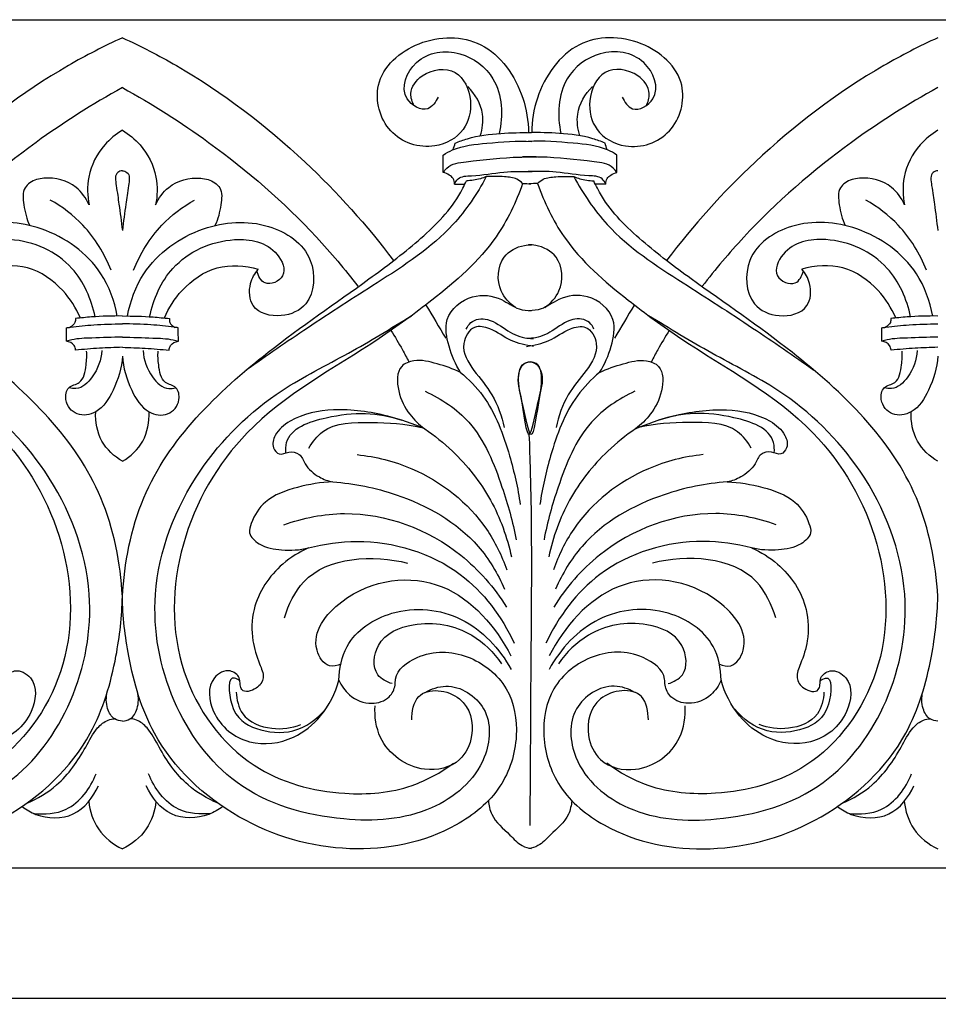
# Model space of a CAD drawing. Units: millimetres. Extents: x -303 to 2144, y -348 to 668.
# Drawn here: x 1673 to 1846, y -26 to 160 of the extents above; entities that cross this region are included whole.
import ezdxf

# ---------------------------------------------------------------- set-up
doc = ezdxf.new("R2010")
doc.units = ezdxf.units.MM
doc.header["$MEASUREMENT"] = 0
doc.styles.add('Arial Black', font='txt')
doc.dimstyles.new('Default', dxfattribs={"dimtxt": 10, "dimasz": 5, "dimexe": 0.5, "dimexo": 0.5, "dimgap": 0.25, "dimtad": 1, "dimtoh": 1, "dimdec": 0, "dimzin": 1, "dimdsep": 46, "dimtxsty": 'Arial Black', "dimcen": 0.5, "dimazin": 0, "dimtfac": 1, "dimtdec": 4, "dimtix": 1, "dimtmove": 1, "dimatfit": 3, "dimfxl": 1, "dimtolj": 1, "dimtzin": 1, "dimarcsym": 0})

# ---------------------------------------------------------------- blocks, each defined once
blk = doc.blocks.new('*D3')
at = {"color": 0, "lineweight": -2, "transparency": 16777216}
for p, q in [((0, -0.5), (0, -25.11)), ((2000, -0.5), (2000, -25.11)), ((5, -24.61), (1995, -24.61))]:
    blk.add_line(p, q, dxfattribs=at)
at = {"color": 0, "transparency": 16777216}
for points in [[(5, -23.78), (5, -25.44), (0, -24.61)], [(1995, -23.78), (1995, -25.44), (2000, -24.61)]]:
    blk.add_solid(points, dxfattribs=at)
at = {"layer": 'Defpoints', "color": 0, "transparency": 16777216}
for p in [(0, 0), (2000, 0), (2000, -24.61)]:
    blk.add_point(p, dxfattribs=at)
at = {"color": 0, "transparency": 16777216, "insert": (1000, -19.19), "char_height": 10, "attachment_point": 5, "style": 'Arial Black'}
blk.add_mtext('\\A1;2000', dxfattribs=at)

msp = doc.modelspace()

# ---------------------------------------------------------------- linework, layer by layer
for points in [[(0, 160), (2000, 160)], [(0, 0), (2000, 0)]]:
    msp.add_lwpolyline(points)
for points, knots in [([(1692.22, 156.59), (1688.75, 155), (1676.35, 148.64), (1658.5, 134.98), (1646.08, 121.2), (1641.06, 114.54)], [0, 0, 0, 0, 11.581168, 42.17512, 67.320791, 67.320791, 67.320791, 67.320791]), ([(1692.22, 156.59), (1695.69, 155), (1708.08, 148.64), (1725.93, 134.98), (1738.35, 121.2), (1743.37, 114.54)], [0, 0, 0, 0, 11.581168, 42.17512, 67.320791, 67.320791, 67.320791, 67.320791]), ([(1747.22, 143.75), (1746.85, 144.45), (1746.14, 146.65), (1749.01, 150.49), (1755.66, 151.36), (1758.51, 144.84), (1757.05, 138.63), (1750.39, 134.94), (1741.65, 137.87), (1738.72, 148.97), (1747.99, 156.99), (1761.03, 157.04), (1767.74, 147.33), (1768.77, 140.9), (1768.79, 138.7)], [0, 0, 0, 0, 2.386947, 6.376687, 12.685021, 18.75043, 24.318132, 30.576301, 39.472996, 48.359731, 59.394443, 71.166794, 84.042796, 90.660873, 90.660873, 90.660873, 90.660873]), ([(1790.96, 143.75), (1791.34, 144.45), (1792.04, 146.65), (1789.17, 150.49), (1782.53, 151.36), (1779.68, 144.84), (1781.14, 138.63), (1787.8, 134.94), (1796.53, 137.87), (1799.47, 148.97), (1790.2, 156.99), (1777.16, 157.04), (1770.44, 147.33), (1769.42, 140.9), (1769.4, 138.7)], [0, 0, 0, 0, 2.386947, 6.376687, 12.685021, 18.75043, 24.318132, 30.576301, 39.472996, 48.359731, 59.394443, 71.166794, 84.042796, 90.660873, 90.660873, 90.660873, 90.660873]), ([(1845.97, 156.59), (1842.5, 155), (1830.11, 148.64), (1812.26, 134.98), (1799.84, 121.2), (1794.82, 114.54)], [0, 0, 0, 0, 11.581168, 42.17512, 67.320791, 67.320791, 67.320791, 67.320791]), ([(1751.73, 145.41), (1751.32, 144.52), (1749.71, 142.06), (1743.87, 145.4), (1747.24, 153.7), (1756.01, 154.67), (1763.75, 148.85), (1764.02, 141.9), (1763.26, 138.52)], [0, 0, 0, 0, 2.946985, 7.289403, 14.324084, 22.809061, 30.672166, 41.074095, 41.074095, 41.074095, 41.074095]), ([(1786.46, 145.41), (1786.87, 144.52), (1788.48, 142.06), (1794.31, 145.4), (1790.94, 153.7), (1782.18, 154.67), (1774.44, 148.85), (1774.17, 141.9), (1774.92, 138.52)], [0, 0, 0, 0, 2.946985, 7.289403, 14.324084, 22.809061, 30.672166, 41.074095, 41.074095, 41.074095, 41.074095]), ([(1692.22, 147.18), (1686.59, 144.09), (1673.55, 135.79), (1658.7, 122.95), (1650.27, 112.92), (1647.81, 109.71)], [0, 0, 0, 0, 19.450063, 46.716641, 58.912857, 58.912857, 58.912857, 58.912857]), ([(1692.22, 147.18), (1697.84, 144.09), (1710.88, 135.79), (1725.73, 122.95), (1734.16, 112.92), (1736.63, 109.71)], [0, 0, 0, 0, 19.450063, 46.716641, 58.912857, 58.912857, 58.912857, 58.912857]), ([(1759.69, 138.11), (1760.12, 139.41), (1760.61, 142.87), (1758.73, 146), (1757.35, 147.39)], [0, 0, 0, 0, 4.101929, 10.013419, 10.013419, 10.013419, 10.013419]), ([(1778.49, 138.11), (1778.07, 139.41), (1777.58, 142.87), (1779.46, 146), (1780.84, 147.39)], [0, 0, 0, 0, 4.101929, 10.013419, 10.013419, 10.013419, 10.013419]), ([(1845.97, 147.18), (1840.34, 144.09), (1827.3, 135.79), (1812.46, 122.95), (1804.03, 112.92), (1801.56, 109.71)], [0, 0, 0, 0, 19.450063, 46.716641, 58.912857, 58.912857, 58.912857, 58.912857]), ([(1692.22, 139.13), (1690.98, 138.39), (1688.08, 136.03), (1685.47, 130.91), (1685.6, 126.77), (1685.95, 125.06)], [0, 0, 0, 0, 4.354587, 11.14626, 16.395097, 16.395097, 16.395097, 16.395097]), ([(1692.22, 139.13), (1693.45, 138.39), (1696.35, 136.03), (1698.96, 130.91), (1698.83, 126.77), (1698.48, 125.06)], [0, 0, 0, 0, 4.354587, 11.14626, 16.395097, 16.395097, 16.395097, 16.395097]), ([(1754.97, 136.71), (1755.72, 137.03), (1758.49, 138.07), (1763.36, 138.59), (1767.39, 138.75), (1769.29, 138.68)], [0, 0, 0, 0, 2.471583, 8.950453, 14.736508, 14.736508, 14.736508, 14.736508]), ([(1783.22, 136.71), (1782.47, 137.03), (1779.7, 138.07), (1774.83, 138.59), (1770.8, 138.75), (1768.9, 138.68)], [0, 0, 0, 0, 2.471583, 8.950453, 14.736508, 14.736508, 14.736508, 14.736508]), ([(1845.97, 139.13), (1844.74, 138.39), (1841.84, 136.03), (1839.22, 130.91), (1839.35, 126.77), (1839.7, 125.06)], [0, 0, 0, 0, 4.354587, 11.14626, 16.395097, 16.395097, 16.395097, 16.395097]), ([(1752.73, 134.47), (1753.29, 134.83), (1755.81, 136.26), (1761.63, 136.76), (1766.61, 137.17), (1769.44, 137.04)], [0, 0, 0, 0, 1.999723, 8.690693, 17.293818, 17.293818, 17.293818, 17.293818]), ([(1785.45, 134.47), (1784.9, 134.83), (1782.38, 136.26), (1776.56, 136.76), (1771.58, 137.17), (1768.75, 137.04)], [0, 0, 0, 0, 1.999723, 8.690693, 17.293818, 17.293818, 17.293818, 17.293818]), ([(1752.72, 131.16), (1752.91, 131.47), (1753.95, 132.81), (1759.34, 133.52), (1764.84, 134.1), (1769.38, 134.12), (1770.51, 134.11)], [0, 0, 0, 0, 1.096743, 4.946534, 15.231135, 18.650217, 18.650217, 18.650217, 18.650217]), ([(1785.47, 131.16), (1785.27, 131.47), (1784.24, 132.81), (1778.85, 133.52), (1773.34, 134.1), (1768.81, 134.12), (1767.68, 134.11)], [0, 0, 0, 0, 1.096743, 4.946534, 15.231135, 18.650217, 18.650217, 18.650217, 18.650217]), ([(1685.95, 125.06), (1685.38, 126.32), (1683.31, 129.33), (1678.57, 130.53), (1675.13, 129.65), (1673.27, 127.89), (1673.64, 124.69), (1674.15, 122.38), (1674.75, 121.17)], [0, 0, 0, 0, 4.146543, 10.522389, 13.335795, 14.651793, 17.860671, 21.947878, 21.947878, 21.947878, 21.947878]), ([(1692.22, 131.5), (1691.91, 131.46), (1690.67, 131.13), (1691.16, 128.11), (1691.62, 124.83), (1692.01, 121.9), (1692.22, 120.26)], [0, 0, 0, 0, 0.92796, 3.439553, 7.013839, 11.97069, 11.97069, 11.97069, 11.97069]), ([(1692.22, 131.5), (1692.52, 131.46), (1693.77, 131.13), (1693.27, 128.11), (1692.81, 124.83), (1692.42, 121.9), (1692.22, 120.26)], [0, 0, 0, 0, 0.92796, 3.439553, 7.013839, 11.97069, 11.97069, 11.97069, 11.97069]), ([(1698.48, 125.06), (1699.05, 126.32), (1701.13, 129.33), (1705.86, 130.53), (1709.3, 129.65), (1711.16, 127.89), (1710.79, 124.69), (1710.28, 122.38), (1709.68, 121.17)], [0, 0, 0, 0, 4.146543, 10.522389, 13.335795, 14.651793, 17.860671, 21.947878, 21.947878, 21.947878, 21.947878]), ([(1760.84, 130.39), (1759.09, 127.16), (1753.62, 118.93), (1740.87, 110.76), (1727.56, 102.21), (1719.4, 96.59), (1715.57, 93.9)], [0, 0, 0, 0, 11.062934, 29.233091, 45.037001, 59.185587, 59.185587, 59.185587, 59.185587]), ([(1754.84, 129), (1754.84, 129.35), (1754.69, 130.08), (1753.8, 130.78), (1753.12, 131.08), (1752.72, 131.16)], [0, 0, 0, 0, 1.074503, 2.039201, 3.302126, 3.302126, 3.302126, 3.302126]), ([(1754.84, 129), (1755, 129.35), (1755.72, 130.51), (1759.4, 130.52), (1763.81, 131.39), (1767.71, 131.4), (1769.48, 131.37)], [0, 0, 0, 0, 1.173505, 3.808476, 10.045738, 15.446968, 15.446968, 15.446968, 15.446968]), ([(1760.84, 130.39), (1760.47, 130.24), (1759.26, 129.83), (1757.97, 129.63), (1757.09, 129.61)], [0, 0, 0, 0, 1.206086, 3.892048, 3.892048, 3.892048, 3.892048]), ([(1767.69, 129.11), (1767.38, 129.42), (1766.37, 130.24), (1763.89, 130.38), (1761.98, 130.5), (1760.84, 130.39)], [0, 0, 0, 0, 1.347615, 3.776811, 7.249083, 7.249083, 7.249083, 7.249083]), ([(1783.35, 129), (1783.19, 129.35), (1782.47, 130.51), (1778.78, 130.52), (1774.38, 131.39), (1770.48, 131.4), (1768.7, 131.37)], [0, 0, 0, 0, 1.173505, 3.808476, 10.045738, 15.446968, 15.446968, 15.446968, 15.446968]), ([(1770.5, 129.11), (1770.81, 129.42), (1771.82, 130.24), (1774.3, 130.38), (1776.21, 130.5), (1777.35, 130.39)], [0, 0, 0, 0, 1.347615, 3.776811, 7.249083, 7.249083, 7.249083, 7.249083]), ([(1777.35, 130.39), (1777.72, 130.24), (1778.93, 129.83), (1780.21, 129.63), (1781.1, 129.61)], [0, 0, 0, 0, 1.206086, 3.892048, 3.892048, 3.892048, 3.892048]), ([(1777.35, 130.39), (1779.1, 127.16), (1784.57, 118.93), (1797.32, 110.76), (1810.63, 102.21), (1818.79, 96.59), (1822.62, 93.9)], [0, 0, 0, 0, 11.062934, 29.233091, 45.037001, 59.185587, 59.185587, 59.185587, 59.185587]), ([(1783.35, 129), (1783.34, 129.35), (1783.5, 130.08), (1784.38, 130.78), (1785.07, 131.08), (1785.47, 131.16)], [0, 0, 0, 0, 1.074503, 2.039201, 3.302126, 3.302126, 3.302126, 3.302126]), ([(1839.7, 125.06), (1839.14, 126.32), (1837.06, 129.33), (1832.32, 130.53), (1828.89, 129.65), (1827.03, 127.89), (1827.4, 124.69), (1827.91, 122.38), (1828.51, 121.17)], [0, 0, 0, 0, 4.146543, 10.522389, 13.335795, 14.651793, 17.860671, 21.947878, 21.947878, 21.947878, 21.947878]), ([(1845.97, 131.5), (1845.67, 131.46), (1844.42, 131.13), (1844.91, 128.11), (1845.38, 124.83), (1845.77, 121.9), (1845.97, 120.26)], [0, 0, 0, 0, 0.92796, 3.439553, 7.013839, 11.97069, 11.97069, 11.97069, 11.97069]), ([(1616.74, 129.11), (1617.98, 125.57), (1622.1, 116.88), (1632.55, 107.88), (1648.56, 96.13), (1668.88, 85.59), (1682.71, 61.73), (1683.31, 36.92), (1669.65, 18.05), (1652.03, 13.28), (1638.63, 14.38), (1632.16, 17.97), (1629.78, 19.74)], [0, 0, 0, 0, 11.245252, 28.387193, 40.787403, 71.660874, 95.938382, 120.050204, 142.169565, 160.238038, 173.171237, 182.146153, 182.146153, 182.146153, 182.146153]), ([(1692.22, 51.17), (1691.84, 57.51), (1688.32, 76.24), (1668.32, 95.52), (1648.82, 108.67), (1636.41, 118.01), (1630, 124.28), (1627.78, 128.65), (1627.34, 129.61)], [0, 0, 0, 0, 19.076954, 55.375242, 79.103339, 90.928929, 102.445177, 105.6145, 105.6145, 105.6145, 105.6145]), ([(1692.22, 51.17), (1692.6, 57.51), (1696.12, 76.24), (1716.11, 95.52), (1735.61, 108.67), (1748.02, 118.01), (1754.43, 124.28), (1756.65, 128.65), (1757.09, 129.61)], [0, 0, 0, 0, 19.076954, 55.375242, 79.103339, 90.928929, 102.445177, 105.6145, 105.6145, 105.6145, 105.6145]), ([(1767.69, 129.11), (1766.45, 125.57), (1762.33, 116.88), (1751.88, 107.88), (1735.88, 96.13), (1715.55, 85.59), (1701.72, 61.73), (1701.12, 36.92), (1714.78, 18.05), (1732.41, 13.28), (1745.81, 14.38), (1752.27, 17.97), (1754.65, 19.74)], [0, 0, 0, 0, 11.245252, 28.387193, 40.787403, 71.660874, 95.938382, 120.050204, 142.169565, 160.238038, 173.171237, 182.146153, 182.146153, 182.146153, 182.146153]), ([(1770.5, 129.11), (1771.74, 125.57), (1775.86, 116.88), (1786.3, 107.88), (1802.31, 96.13), (1822.63, 85.59), (1836.46, 61.73), (1837.06, 36.92), (1823.41, 18.05), (1805.78, 13.28), (1792.38, 14.38), (1785.92, 17.97), (1783.54, 19.74)], [0, 0, 0, 0, 11.245252, 28.387193, 40.787403, 71.660874, 95.938382, 120.050204, 142.169565, 160.238038, 173.171237, 182.146153, 182.146153, 182.146153, 182.146153]), ([(1845.97, 51.17), (1845.59, 57.51), (1842.07, 76.24), (1822.08, 95.52), (1802.58, 108.67), (1790.17, 118.01), (1783.76, 124.28), (1781.53, 128.65), (1781.1, 129.61)], [0, 0, 0, 0, 19.076954, 55.375242, 79.103339, 90.928929, 102.445177, 105.6145, 105.6145, 105.6145, 105.6145]), ([(1690.09, 112.74), (1688.86, 115.85), (1685.67, 121.08), (1680.88, 124.71), (1678.62, 125.98)], [0, 0, 0, 0, 10.045288, 17.890065, 17.890065, 17.890065, 17.890065]), ([(1694.34, 112.74), (1695.57, 115.85), (1698.76, 121.08), (1703.56, 124.71), (1705.81, 125.98)], [0, 0, 0, 0, 10.045288, 17.890065, 17.890065, 17.890065, 17.890065]), ([(1843.85, 112.74), (1842.62, 115.85), (1839.42, 121.08), (1834.63, 124.71), (1832.38, 125.98)], [0, 0, 0, 0, 10.045288, 17.890065, 17.890065, 17.890065, 17.890065]), ([(1691.26, 104.1), (1690.73, 106.91), (1688.08, 114.28), (1677.8, 121.53), (1665.23, 122.5), (1655.5, 116.21), (1656.06, 106.33), (1662.25, 103.48), (1668.17, 104.96), (1668.47, 110.03), (1667.25, 112.17), (1666.58, 112.94)], [0, 0, 0, 0, 8.557147, 22.74767, 35.20945, 45.40753, 53.633658, 58.833679, 64.48741, 68.699588, 71.783931, 71.783931, 71.783931, 71.783931]), ([(1693.18, 104.1), (1693.7, 106.91), (1696.35, 114.28), (1706.63, 121.53), (1719.2, 122.5), (1728.94, 116.21), (1728.37, 106.33), (1722.18, 103.48), (1716.27, 104.96), (1715.96, 110.03), (1717.18, 112.17), (1717.85, 112.94)], [0, 0, 0, 0, 8.557147, 22.74767, 35.20945, 45.40753, 53.633658, 58.833679, 64.48741, 68.699588, 71.783931, 71.783931, 71.783931, 71.783931]), ([(1845.01, 104.1), (1844.49, 106.91), (1841.83, 114.28), (1831.56, 121.53), (1818.98, 122.5), (1809.25, 116.21), (1809.82, 106.33), (1816.01, 103.48), (1821.92, 104.96), (1822.23, 110.03), (1821.01, 112.17), (1820.34, 112.94)], [0, 0, 0, 0, 8.557147, 22.74767, 35.20945, 45.40753, 53.633658, 58.833679, 64.48741, 68.699588, 71.783931, 71.783931, 71.783931, 71.783931]), ([(1687.08, 103.96), (1686.39, 107.27), (1683.12, 114.77), (1672.7, 119.51), (1663.6, 117.88), (1660.7, 111.51), (1665.51, 109.3), (1666.6, 111.71), (1666.88, 112.58)], [0, 0, 0, 0, 10.14547, 23.099043, 31.702229, 35.837502, 39.464309, 42.223538, 42.223538, 42.223538, 42.223538]), ([(1697.36, 103.96), (1698.04, 107.27), (1701.31, 114.77), (1711.73, 119.51), (1720.83, 117.88), (1723.74, 111.51), (1718.93, 109.3), (1717.83, 111.71), (1717.56, 112.58)], [0, 0, 0, 0, 10.14547, 23.099043, 31.702229, 35.837502, 39.464309, 42.223538, 42.223538, 42.223538, 42.223538]), ([(1766.33, 105.72), (1765.22, 106.5), (1762.68, 109.13), (1763.02, 115.31), (1767.01, 117.39), (1768.93, 117.54), (1769.38, 117.53)], [0, 0, 0, 0, 4.126901, 10.516313, 14.98544, 16.367176, 16.367176, 16.367176, 16.367176]), ([(1771.85, 105.72), (1772.97, 106.5), (1775.51, 109.13), (1775.17, 115.31), (1771.17, 117.39), (1769.26, 117.54), (1768.8, 117.53)], [0, 0, 0, 0, 4.126901, 10.516313, 14.98544, 16.367176, 16.367176, 16.367176, 16.367176]), ([(1840.83, 103.96), (1840.15, 107.27), (1836.87, 114.77), (1826.46, 119.51), (1817.36, 117.88), (1814.45, 111.51), (1819.26, 109.3), (1820.36, 111.71), (1820.63, 112.58)], [0, 0, 0, 0, 10.14547, 23.099043, 31.702229, 35.837502, 39.464309, 42.223538, 42.223538, 42.223538, 42.223538]), ([(1684.29, 103.73), (1683.49, 105.62), (1680.92, 109.62), (1674.63, 114.06), (1669.07, 113.67), (1666.58, 112.94)], [0, 0, 0, 0, 6.177338, 14.132013, 21.99336, 21.99336, 21.99336, 21.99336]), ([(1700.14, 103.73), (1700.94, 105.62), (1703.51, 109.62), (1709.8, 114.06), (1715.36, 113.67), (1717.85, 112.94)], [0, 0, 0, 0, 6.177338, 14.132013, 21.99336, 21.99336, 21.99336, 21.99336]), ([(1838.05, 103.73), (1837.24, 105.62), (1834.67, 109.62), (1828.38, 114.06), (1822.82, 113.67), (1820.34, 112.94)], [0, 0, 0, 0, 6.177338, 14.132013, 21.99336, 21.99336, 21.99336, 21.99336]), ([(1755.99, 93.47), (1755, 94.96), (1753.7, 98.15), (1752.55, 104.15), (1757.83, 108.52), (1763.36, 107.82), (1766.47, 105.33), (1768.54, 105.12), (1769.31, 105.1)], [0, 0, 0, 0, 5.404107, 10.440239, 16.900705, 22.434161, 26.246469, 28.578424, 28.578424, 28.578424, 28.578424]), ([(1782.2, 93.47), (1783.19, 94.96), (1784.49, 98.15), (1785.64, 104.15), (1780.36, 108.52), (1774.82, 107.82), (1771.72, 105.33), (1769.64, 105.12), (1768.88, 105.1)], [0, 0, 0, 0, 5.404107, 10.440239, 16.900705, 22.434161, 26.246469, 28.578424, 28.578424, 28.578424, 28.578424]), ([(1635.11, 33.1), (1633.92, 33.76), (1629.85, 35.22), (1622.33, 30.48), (1623.19, 18.51), (1634.42, 9.31), (1652.05, 8.26), (1671.38, 13.78), (1683.99, 31.23), (1687.98, 53.19), (1679.45, 75.07), (1664.59, 89.52), (1649.61, 96.81), (1641.63, 101.76), (1637.69, 104.16)], [0, 0, 0, 0, 4.107464, 12.501924, 21.622011, 35.471216, 52.391904, 73.920574, 93.463103, 113.86189, 138.576665, 160.482234, 174.955819, 188.922475, 188.922475, 188.922475, 188.922475]), ([(1692.22, 104.1), (1690.28, 104.12), (1687.32, 104.03), (1684.37, 103.74), (1683.35, 103.62)], [0, 0, 0, 0, 5.872586, 9.001703, 9.001703, 9.001703, 9.001703]), ([(1692.22, 104.1), (1694.15, 104.12), (1697.11, 104.03), (1700.06, 103.74), (1701.08, 103.62)], [0, 0, 0, 0, 5.872586, 9.001703, 9.001703, 9.001703, 9.001703]), ([(1749.33, 33.1), (1750.51, 33.76), (1754.58, 35.22), (1762.1, 30.48), (1761.24, 18.51), (1750.02, 9.31), (1732.38, 8.26), (1713.05, 13.78), (1700.44, 31.23), (1696.45, 53.19), (1704.98, 75.07), (1719.84, 89.52), (1734.82, 96.81), (1742.8, 101.76), (1746.74, 104.16)], [0, 0, 0, 0, 4.107464, 12.501924, 21.622011, 35.471216, 52.391904, 73.920574, 93.463103, 113.86189, 138.576665, 160.482234, 174.955819, 188.922475, 188.922475, 188.922475, 188.922475]), ([(1788.86, 33.1), (1787.68, 33.76), (1783.61, 35.22), (1776.08, 30.48), (1776.95, 18.51), (1788.17, 9.31), (1805.8, 8.26), (1825.14, 13.78), (1837.75, 31.23), (1841.74, 53.19), (1833.21, 75.07), (1818.34, 89.52), (1803.36, 96.81), (1795.38, 101.76), (1791.44, 104.16)], [0, 0, 0, 0, 4.107464, 12.501924, 21.622011, 35.471216, 52.391904, 73.920574, 93.463103, 113.86189, 138.576665, 160.482234, 174.955819, 188.922475, 188.922475, 188.922475, 188.922475]), ([(1845.97, 104.1), (1844.04, 104.12), (1841.08, 104.03), (1838.13, 103.74), (1837.1, 103.62)], [0, 0, 0, 0, 5.872586, 9.001703, 9.001703, 9.001703, 9.001703]), ([(1681.68, 101.87), (1681.94, 101.91), (1683.64, 102.17), (1687.15, 102.49), (1690.42, 102.61), (1692.22, 102.6)], [0, 0, 0, 0, 0.774591, 5.235128, 10.70517, 10.70517, 10.70517, 10.70517]), ([(1683.35, 103.62), (1683.37, 103.38), (1683.33, 102.65), (1682.71, 102.15), (1682.3, 101.96)], [0, 0, 0, 0, 0.718054, 2.083987, 2.083987, 2.083987, 2.083987]), ([(1702.75, 101.87), (1702.5, 101.91), (1700.79, 102.17), (1697.28, 102.49), (1694.02, 102.61), (1692.22, 102.6)], [0, 0, 0, 0, 0.774591, 5.235128, 10.70517, 10.70517, 10.70517, 10.70517]), ([(1701.08, 103.62), (1701.06, 103.38), (1701.11, 102.65), (1701.72, 102.15), (1702.14, 101.96)], [0, 0, 0, 0, 0.718054, 2.083987, 2.083987, 2.083987, 2.083987]), ([(1769.75, 98.37), (1768.31, 98.58), (1765.28, 99.2), (1762.25, 101.69), (1758.16, 102.57), (1755.63, 98.19), (1758.51, 93.55), (1762.35, 89.24), (1763.73, 85.2), (1764.21, 83.07)], [0, 0, 0, 0, 4.42379, 9.069991, 11.98498, 15.629321, 21.083717, 26.830879, 33.404972, 33.404972, 33.404972, 33.404972]), ([(1757.07, 101.62), (1757.26, 102.08), (1758.12, 103.51), (1761.72, 103.83), (1764.63, 101.18), (1767.65, 99.94), (1769.34, 99.86), (1769.74, 99.87)], [0, 0, 0, 0, 1.496903, 4.743723, 9.20967, 13.130196, 14.337697, 14.337697, 14.337697, 14.337697]), ([(1768.43, 98.37), (1769.87, 98.58), (1772.91, 99.2), (1775.94, 101.69), (1780.03, 102.57), (1782.55, 98.19), (1779.68, 93.55), (1775.84, 89.24), (1774.46, 85.2), (1773.98, 83.07)], [0, 0, 0, 0, 4.42379, 9.069991, 11.98498, 15.629321, 21.083717, 26.830879, 33.404972, 33.404972, 33.404972, 33.404972]), ([(1781.12, 101.62), (1780.93, 102.08), (1780.07, 103.51), (1776.46, 103.83), (1773.56, 101.18), (1770.54, 99.94), (1768.84, 99.86), (1768.45, 99.87)], [0, 0, 0, 0, 1.496903, 4.743723, 9.20967, 13.130196, 14.337697, 14.337697, 14.337697, 14.337697]), ([(1835.44, 101.87), (1835.69, 101.91), (1837.39, 102.17), (1840.9, 102.49), (1844.17, 102.61), (1845.97, 102.6)], [0, 0, 0, 0, 0.774591, 5.235128, 10.70517, 10.70517, 10.70517, 10.70517]), ([(1837.1, 103.62), (1837.13, 103.38), (1837.08, 102.65), (1836.46, 102.15), (1836.05, 101.96)], [0, 0, 0, 0, 0.718054, 2.083987, 2.083987, 2.083987, 2.083987]), ([(1742.85, 101.36), (1743.61, 100.18), (1744.77, 98.24), (1745.83, 96.24), (1746.22, 95.47)], [0, 0, 0, 0, 4.230191, 6.808816, 6.808816, 6.808816, 6.808816]), ([(1795.34, 101.36), (1794.58, 100.18), (1793.41, 98.24), (1792.35, 96.24), (1791.97, 95.47)], [0, 0, 0, 0, 4.230191, 6.808816, 6.808816, 6.808816, 6.808816]), ([(1692.22, 100.08), (1690.31, 100.11), (1687.13, 99.95), (1683.56, 99.86), (1681.99, 99.44), (1681.66, 99.34)], [0, 0, 0, 0, 5.806332, 9.702701, 10.747775, 10.747775, 10.747775, 10.747775]), ([(1683.4, 97.65), (1683.37, 97.96), (1683.14, 98.85), (1682.21, 99.26), (1681.66, 99.34)], [0, 0, 0, 0, 0.927579, 2.61179, 2.61179, 2.61179, 2.61179]), ([(1692.22, 100.08), (1694.13, 100.11), (1697.31, 99.95), (1700.87, 99.86), (1702.44, 99.44), (1702.77, 99.34)], [0, 0, 0, 0, 5.806332, 9.702701, 10.747775, 10.747775, 10.747775, 10.747775]), ([(1701.03, 97.65), (1701.06, 97.96), (1701.29, 98.85), (1702.22, 99.26), (1702.77, 99.34)], [0, 0, 0, 0, 0.927579, 2.61179, 2.61179, 2.61179, 2.61179]), ([(1845.97, 100.08), (1844.06, 100.11), (1840.88, 99.95), (1837.32, 99.86), (1835.74, 99.44), (1835.41, 99.34)], [0, 0, 0, 0, 5.806332, 9.702701, 10.747775, 10.747775, 10.747775, 10.747775]), ([(1837.16, 97.65), (1837.13, 97.96), (1836.9, 98.85), (1835.96, 99.26), (1835.41, 99.34)], [0, 0, 0, 0, 0.927579, 2.61179, 2.61179, 2.61179, 2.61179]), ([(1692.22, 96.52), (1692.09, 94.31), (1690.91, 90.49), (1688.09, 85.81), (1683.5, 84.97), (1681.19, 87.8), (1681.76, 90.93), (1684.87, 91.35), (1685.38, 94.66), (1685.55, 96.62), (1685.46, 97.49)], [0, 0, 0, 0, 6.664226, 11.914546, 15.493755, 18.92634, 21.229798, 23.468209, 27.001022, 29.625619, 29.625619, 29.625619, 29.625619]), ([(1688.32, 97.58), (1688.22, 95.82), (1687.2, 92.92), (1684.33, 90.14), (1682.58, 90.45), (1682.16, 90.58)], [0, 0, 0, 0, 5.293426, 9.09972, 10.437976, 10.437976, 10.437976, 10.437976]), ([(1692.22, 98.19), (1690.78, 98.16), (1687.84, 98.04), (1684.91, 97.8), (1683.4, 97.65)], [0, 0, 0, 0, 4.354854, 8.950664, 8.950664, 8.950664, 8.950664]), ([(1692.22, 98.19), (1693.65, 98.16), (1696.59, 98.04), (1699.53, 97.8), (1701.03, 97.65)], [0, 0, 0, 0, 4.354854, 8.950664, 8.950664, 8.950664, 8.950664]), ([(1692.22, 96.52), (1692.35, 94.31), (1693.53, 90.49), (1696.34, 85.81), (1700.93, 84.97), (1703.25, 87.8), (1702.68, 90.93), (1699.56, 91.35), (1699.05, 94.66), (1698.88, 96.62), (1698.97, 97.49)], [0, 0, 0, 0, 6.664226, 11.914546, 15.493755, 18.92634, 21.229798, 23.468209, 27.001022, 29.625619, 29.625619, 29.625619, 29.625619]), ([(1696.12, 97.58), (1696.22, 95.82), (1697.23, 92.92), (1700.1, 90.14), (1701.85, 90.45), (1702.27, 90.58)], [0, 0, 0, 0, 5.293426, 9.09972, 10.437976, 10.437976, 10.437976, 10.437976]), ([(1845.97, 96.52), (1845.84, 94.31), (1844.66, 90.49), (1841.85, 85.81), (1837.25, 84.97), (1834.94, 87.8), (1835.51, 90.93), (1838.63, 91.35), (1839.14, 94.66), (1839.3, 96.62), (1839.22, 97.49)], [0, 0, 0, 0, 6.664226, 11.914546, 15.493755, 18.92634, 21.229798, 23.468209, 27.001022, 29.625619, 29.625619, 29.625619, 29.625619]), ([(1842.07, 97.58), (1841.97, 95.82), (1840.96, 92.92), (1838.08, 90.14), (1836.33, 90.45), (1835.91, 90.58)], [0, 0, 0, 0, 5.293426, 9.09972, 10.437976, 10.437976, 10.437976, 10.437976]), ([(1845.97, 98.19), (1844.54, 98.16), (1841.6, 98.04), (1838.66, 97.8), (1837.16, 97.65)], [0, 0, 0, 0, 4.354854, 8.950664, 8.950664, 8.950664, 8.950664]), ([(1755.99, 93.47), (1754.57, 94.16), (1751.66, 95.07), (1747.84, 96.11), (1743.84, 94.57), (1744.02, 89.6), (1746.03, 85.71), (1748.16, 83.58), (1749.22, 82.81)], [0, 0, 0, 0, 4.786304, 9.273919, 11.796717, 16.441328, 21.360479, 25.305353, 25.305353, 25.305353, 25.305353]), ([(1768.95, 81.77), (1768.35, 81.44), (1767.59, 88.82), (1766.35, 92.72), (1768.02, 95.59), (1771.05, 95.41), (1771.5, 91.02), (1770.42, 87.6), (1769.4, 82.01), (1768.95, 81.77)], [0, 0, 0, 0, 7.312329, 12.099404, 14.066284, 16.090311, 19.432593, 24.47175, 29.912882, 29.912882, 29.912882, 29.912882]), ([(1769.24, 81.77), (1769.84, 81.44), (1770.6, 88.82), (1771.84, 92.72), (1770.17, 95.59), (1767.14, 95.41), (1766.69, 91.02), (1767.77, 87.6), (1768.79, 82.01), (1769.24, 81.77)], [0, 0, 0, 0, 7.312329, 12.099404, 14.066284, 16.090311, 19.432593, 24.47175, 29.912882, 29.912882, 29.912882, 29.912882]), ([(1782.2, 93.47), (1783.61, 94.16), (1786.53, 95.07), (1790.34, 96.11), (1794.35, 94.57), (1794.17, 89.6), (1792.16, 85.71), (1790.02, 83.58), (1788.97, 82.81)], [0, 0, 0, 0, 4.786304, 9.273919, 11.796717, 16.441328, 21.360479, 25.305353, 25.305353, 25.305353, 25.305353]), ([(1755.99, 93.47), (1757.54, 92.16), (1761.91, 87.7), (1765.14, 78.69), (1766.83, 71.62), (1767.23, 68.51)], [0, 0, 0, 0, 6.128929, 18.571291, 27.986116, 27.986116, 27.986116, 27.986116]), ([(1782.2, 93.47), (1780.65, 92.16), (1776.28, 87.7), (1773.05, 78.69), (1771.36, 71.62), (1770.95, 68.51)], [0, 0, 0, 0, 6.128929, 18.571291, 27.986116, 27.986116, 27.986116, 27.986116]), ([(1749.32, 89.89), (1752.37, 88.49), (1759.27, 83.93), (1763.61, 72.91), (1765.87, 65.28), (1766.47, 61.9)], [0, 0, 0, 0, 10.16074, 23.931359, 34.220864, 34.220864, 34.220864, 34.220864]), ([(1788.86, 89.89), (1785.82, 88.49), (1778.92, 83.93), (1774.58, 72.91), (1772.32, 65.28), (1771.72, 61.9)], [0, 0, 0, 0, 10.16074, 23.931359, 34.220864, 34.220864, 34.220864, 34.220864]), ([(1692.22, 76.69), (1690.67, 77.6), (1687.78, 80.24), (1687.11, 84.14), (1687.19, 86.03)], [0, 0, 0, 0, 5.438085, 11.115233, 11.115233, 11.115233, 11.115233]), ([(1692.22, 76.69), (1693.76, 77.6), (1696.65, 80.24), (1697.32, 84.14), (1697.25, 86.03)], [0, 0, 0, 0, 5.438085, 11.115233, 11.115233, 11.115233, 11.115233]), ([(1749.22, 82.81), (1746.98, 83.8), (1741.37, 85.68), (1732.68, 86.95), (1725, 85.43), (1721.04, 82.23), (1720.3, 79.46), (1721.81, 77.62), (1723.61, 78.69), (1725.81, 78.25), (1726.77, 75.62), (1729, 73.72), (1731.02, 72.96), (1731.91, 72.79)], [0, 0, 0, 0, 7.431462, 17.863571, 26.457697, 30.36144, 32.676107, 34.27389, 36.109193, 38.140571, 40.239163, 43.93132, 46.68234, 46.68234, 46.68234, 46.68234]), ([(1723.04, 78.27), (1723.01, 78.92), (1723.14, 82.74), (1733.12, 86.13), (1740.42, 86.02), (1744.9, 84.43)], [0, 0, 0, 0, 1.940625, 10.850764, 25.294064, 25.294064, 25.294064, 25.294064]), ([(1788.97, 82.81), (1791.21, 83.8), (1796.81, 85.68), (1805.51, 86.95), (1813.18, 85.43), (1817.15, 82.23), (1817.88, 79.46), (1816.37, 77.62), (1814.58, 78.69), (1812.38, 78.25), (1811.42, 75.62), (1809.19, 73.72), (1807.17, 72.96), (1806.28, 72.79)], [0, 0, 0, 0, 7.431462, 17.863571, 26.457697, 30.36144, 32.676107, 34.27389, 36.109193, 38.140571, 40.239163, 43.93132, 46.68234, 46.68234, 46.68234, 46.68234]), ([(1815.14, 78.27), (1815.18, 78.92), (1815.04, 82.74), (1805.07, 86.13), (1797.77, 86.02), (1793.29, 84.43)], [0, 0, 0, 0, 1.940625, 10.850764, 25.294064, 25.294064, 25.294064, 25.294064]), ([(1845.97, 76.69), (1844.43, 77.6), (1841.54, 80.24), (1840.87, 84.14), (1840.94, 86.03)], [0, 0, 0, 0, 5.438085, 11.115233, 11.115233, 11.115233, 11.115233]), ([(1727.39, 79.18), (1728.07, 80.34), (1730.94, 84.1), (1739.41, 84.05), (1745.5, 83.83), (1748.59, 83.08)], [0, 0, 0, 0, 4.04231, 13.44251, 23.107351, 23.107351, 23.107351, 23.107351]), ([(1810.79, 79.18), (1810.12, 80.34), (1807.25, 84.1), (1798.78, 84.05), (1792.69, 83.83), (1789.6, 83.08)], [0, 0, 0, 0, 4.04231, 13.44251, 23.107351, 23.107351, 23.107351, 23.107351]), ([(1749.22, 82.81), (1751.07, 81.56), (1755.86, 77.7), (1762.12, 69.78), (1764.78, 62.37), (1765.57, 58.65)], [0, 0, 0, 0, 6.757268, 18.527299, 29.962901, 29.962901, 29.962901, 29.962901]), ([(1769.09, 7.97), (1769.18, 16.56), (1769.24, 38.84), (1769.58, 63.45), (1769.04, 79.45), (1768.95, 81.77)], [0, 0, 0, 0, 25.768331, 66.841179, 73.796748, 73.796748, 73.796748, 73.796748]), ([(1788.97, 82.81), (1787.12, 81.56), (1782.33, 77.7), (1776.06, 69.78), (1773.4, 62.37), (1772.62, 58.65)], [0, 0, 0, 0, 6.757268, 18.527299, 29.962901, 29.962901, 29.962901, 29.962901]), ([(1736.48, 77.95), (1740, 77.58), (1749.39, 75.22), (1759.8, 67.06), (1763.74, 58.93), (1764.68, 56.24)], [0, 0, 0, 0, 10.769981, 29.058969, 37.610145, 37.610145, 37.610145, 37.610145]), ([(1801.71, 77.95), (1798.19, 77.58), (1788.8, 75.22), (1778.39, 67.06), (1774.45, 58.93), (1773.51, 56.24)], [0, 0, 0, 0, 10.769981, 29.058969, 37.610145, 37.610145, 37.610145, 37.610145]), ([(1731.91, 72.79), (1729.66, 72.75), (1725.3, 71.95), (1719.23, 69.88), (1716.77, 66.05), (1715.84, 62.8), (1718.48, 60.49), (1722.44, 59.78), (1725.68, 59.93), (1727.32, 60.35)], [0, 0, 0, 0, 6.838744, 13.567303, 18.428239, 20.213607, 22.960292, 27.408672, 32.565531, 32.565531, 32.565531, 32.565531]), ([(1731.91, 72.79), (1735.95, 72.54), (1745.9, 70.47), (1758.17, 63.66), (1763.01, 55.49), (1764.28, 52.59)], [0, 0, 0, 0, 12.307056, 30.771163, 40.274155, 40.274155, 40.274155, 40.274155]), ([(1806.28, 72.79), (1802.24, 72.54), (1792.29, 70.47), (1780.01, 63.66), (1775.17, 55.49), (1773.91, 52.59)], [0, 0, 0, 0, 12.307056, 30.771163, 40.274155, 40.274155, 40.274155, 40.274155]), ([(1806.28, 72.79), (1808.53, 72.75), (1812.89, 71.95), (1818.96, 69.88), (1821.42, 66.05), (1822.34, 62.8), (1819.71, 60.49), (1815.75, 59.78), (1812.51, 59.93), (1810.87, 60.35)], [0, 0, 0, 0, 6.838744, 13.567303, 18.428239, 20.213607, 22.960292, 27.408672, 32.565531, 32.565531, 32.565531, 32.565531]), ([(1722.69, 64.73), (1726.34, 66.02), (1737.94, 68.36), (1754.28, 62.25), (1762.33, 52.88), (1764.65, 49.18)], [0, 0, 0, 0, 11.746041, 35.293709, 48.439017, 48.439017, 48.439017, 48.439017]), ([(1815.5, 64.73), (1811.85, 66.02), (1800.24, 68.36), (1783.91, 62.25), (1775.86, 52.88), (1773.54, 49.18)], [0, 0, 0, 0, 11.746041, 35.293709, 48.439017, 48.439017, 48.439017, 48.439017]), ([(1727.32, 60.35), (1730.28, 61.14), (1740.14, 62.53), (1756.06, 57.82), (1763.75, 47.38), (1766.09, 42.41)], [0, 0, 0, 0, 9.315509, 30.040126, 46.553683, 46.553683, 46.553683, 46.553683]), ([(1810.87, 60.35), (1807.9, 61.14), (1798.05, 62.53), (1782.13, 57.82), (1774.44, 47.38), (1772.09, 42.41)], [0, 0, 0, 0, 9.315509, 30.040126, 46.553683, 46.553683, 46.553683, 46.553683]), ([(1657.11, 60.35), (1658.86, 59.59), (1663.4, 56.78), (1667.78, 50.32), (1667.92, 43.19), (1666.66, 39.11), (1665.25, 35.92), (1666.75, 33.57), (1669.6, 32.86), (1670.08, 34.65), (1669.99, 36.17), (1672.26, 37.76), (1676.39, 35.47), (1675.54, 27.96), (1668.67, 22.64), (1660.18, 23.78), (1654.23, 28.6), (1652.03, 32.97), (1651.37, 35.42)], [0, 0, 0, 0, 5.791414, 15.993856, 21.858245, 26.410394, 29.105392, 31.482811, 34.231167, 35.165903, 36.523214, 38.686955, 41.95778, 48.309032, 57.258063, 65.68061, 72.226271, 79.845054, 79.845054, 79.845054, 79.845054]), ([(1727.32, 60.35), (1725.57, 59.59), (1721.04, 56.78), (1716.65, 50.32), (1716.51, 43.19), (1717.77, 39.11), (1719.19, 35.92), (1717.68, 33.57), (1714.83, 32.86), (1714.35, 34.65), (1714.44, 36.17), (1712.17, 37.76), (1708.05, 35.47), (1708.9, 27.96), (1715.76, 22.64), (1724.25, 23.78), (1730.2, 28.6), (1732.4, 32.97), (1733.06, 35.42)], [0, 0, 0, 0, 5.791414, 15.993856, 21.858245, 26.410394, 29.105392, 31.482811, 34.231167, 35.165903, 36.523214, 38.686955, 41.95778, 48.309032, 57.258063, 65.68061, 72.226271, 79.845054, 79.845054, 79.845054, 79.845054]), ([(1810.87, 60.35), (1812.62, 59.59), (1817.15, 56.78), (1821.54, 50.32), (1821.67, 43.19), (1820.41, 39.11), (1819, 35.92), (1820.51, 33.57), (1823.35, 32.86), (1823.84, 34.65), (1823.74, 36.17), (1826.01, 37.76), (1830.14, 35.47), (1829.29, 27.96), (1822.42, 22.64), (1813.94, 23.78), (1807.98, 28.6), (1805.79, 32.97), (1805.12, 35.42)], [0, 0, 0, 0, 5.791414, 15.993856, 21.858245, 26.410394, 29.105392, 31.482811, 34.231167, 35.165903, 36.523214, 38.686955, 41.95778, 48.309032, 57.258063, 65.68061, 72.226271, 79.845054, 79.845054, 79.845054, 79.845054]), ([(1722.78, 47.19), (1723.55, 49.64), (1727.66, 58.62), (1739.56, 59.1), (1746, 57.49)], [0, 0, 0, 0, 7.690669, 27.855308, 27.855308, 27.855308, 27.855308]), ([(1815.4, 47.19), (1814.64, 49.64), (1810.52, 58.62), (1798.62, 59.1), (1792.18, 57.49)], [0, 0, 0, 0, 7.690669, 27.855308, 27.855308, 27.855308, 27.855308]), ([(1733.39, 38.4), (1732.73, 38.13), (1730.57, 37.65), (1727.01, 43.4), (1735.43, 54.08), (1753.49, 56.22), (1762.7, 45.45), (1765.47, 39.96)], [0, 0, 0, 0, 2.155876, 5.94527, 16.242262, 35.608667, 54.130239, 54.130239, 54.130239, 54.130239]), ([(1804.8, 38.4), (1805.46, 38.13), (1807.62, 37.65), (1811.17, 43.4), (1802.76, 54.08), (1784.7, 56.22), (1775.49, 45.45), (1772.72, 39.96)], [0, 0, 0, 0, 2.155876, 5.94527, 16.242262, 35.608667, 54.130239, 54.130239, 54.130239, 54.130239]), ([(1651.37, 35.42), (1650.93, 34.37), (1649.38, 32.09), (1645.56, 30.55), (1641.89, 31.71), (1640.73, 34.01), (1640.82, 37.2), (1635.44, 41.09), (1626.92, 40.83), (1618.87, 34.5), (1617.2, 24.51), (1620.35, 14.47), (1631.62, 5.42), (1649.86, 1.91), (1671.16, 8.1), (1686.49, 22.5), (1691.12, 38.57), (1692.15, 47.4), (1692.22, 51.17)], [0, 0, 0, 0, 3.42107, 7.990839, 11.530206, 13.997711, 15.116916, 20.915888, 30.474583, 40.099192, 49.135001, 59.155692, 70.268197, 91.0504, 113.086815, 135.635658, 151.010267, 162.298191, 162.298191, 162.298191, 162.298191]), ([(1733.06, 35.42), (1733.5, 34.37), (1735.05, 32.09), (1738.88, 30.55), (1742.54, 31.71), (1743.7, 34.01), (1743.61, 37.2), (1748.99, 41.09), (1757.52, 40.83), (1765.56, 34.5), (1767.24, 24.51), (1764.08, 14.47), (1752.81, 5.42), (1734.57, 1.91), (1713.27, 8.1), (1697.94, 22.5), (1693.31, 38.57), (1692.28, 47.4), (1692.22, 51.17)], [0, 0, 0, 0, 3.42107, 7.990839, 11.530206, 13.997711, 15.116916, 20.915888, 30.474583, 40.099192, 49.135001, 59.155692, 70.268197, 91.0504, 113.086815, 135.635658, 151.010267, 162.298191, 162.298191, 162.298191, 162.298191]), ([(1805.12, 35.42), (1804.68, 34.37), (1803.14, 32.09), (1799.31, 30.55), (1795.65, 31.71), (1794.48, 34.01), (1794.57, 37.2), (1789.2, 41.09), (1780.67, 40.83), (1772.62, 34.5), (1770.95, 24.51), (1774.1, 14.47), (1785.37, 5.42), (1803.62, 1.91), (1824.91, 8.1), (1840.25, 22.5), (1844.87, 38.57), (1845.9, 47.4), (1845.97, 51.17)], [0, 0, 0, 0, 3.42107, 7.990839, 11.530206, 13.997711, 15.116916, 20.915888, 30.474583, 40.099192, 49.135001, 59.155692, 70.268197, 91.0504, 113.086815, 135.635658, 151.010267, 162.298191, 162.298191, 162.298191, 162.298191]), ([(1733.06, 35.42), (1733.1, 37.59), (1734.27, 43.53), (1743.65, 49.67), (1756.9, 48.37), (1763.36, 41.33), (1765.52, 37.44)], [0, 0, 0, 0, 6.52713, 17.128818, 30.430013, 43.827109, 43.827109, 43.827109, 43.827109]), ([(1805.12, 35.42), (1805.09, 37.59), (1803.92, 43.53), (1794.54, 49.67), (1781.29, 48.37), (1774.83, 41.33), (1772.67, 37.44)], [0, 0, 0, 0, 6.52713, 17.128818, 30.430013, 43.827109, 43.827109, 43.827109, 43.827109]), ([(1743.09, 34.74), (1742.08, 35.04), (1739.18, 36.5), (1739.9, 43.55), (1748.3, 46.99), (1757.56, 45.31), (1762.25, 40.64), (1763.72, 38.5)], [0, 0, 0, 0, 3.212596, 8.732695, 16.460395, 27.818967, 35.644831, 35.644831, 35.644831, 35.644831]), ([(1795.1, 34.74), (1796.11, 35.04), (1799.01, 36.5), (1798.29, 43.55), (1789.89, 46.99), (1780.63, 45.31), (1775.94, 40.64), (1774.47, 38.5)], [0, 0, 0, 0, 3.212596, 8.732695, 16.460395, 27.818967, 35.644831, 35.644831, 35.644831, 35.644831]), ([(1714.37, 35.26), (1714.06, 35.49), (1712.01, 36.82), (1712.37, 28.88), (1717.32, 25.8), (1724.78, 24.98), (1728.95, 28.08), (1730.57, 29.97)], [0, 0, 0, 0, 1.145448, 6.119719, 12.686577, 19.69407, 27.199399, 27.199399, 27.199399, 27.199399]), ([(1823.82, 35.26), (1824.13, 35.49), (1826.18, 36.82), (1825.82, 28.88), (1820.87, 25.8), (1813.41, 24.98), (1809.24, 28.08), (1807.61, 29.97)], [0, 0, 0, 0, 1.145448, 6.119719, 12.686577, 19.69407, 27.199399, 27.199399, 27.199399, 27.199399]), ([(1746.78, 27.92), (1746.82, 29.44), (1747.56, 34.34), (1757.18, 33.21), (1758.89, 25.55), (1755.97, 19.31), (1747.82, 17.42), (1740.49, 22.84), (1739.75, 28.54), (1739.87, 30.56)], [0, 0, 0, 0, 4.566016, 12.391881, 19.697591, 24.765309, 31.702918, 42.016756, 48.091451, 48.091451, 48.091451, 48.091451]), ([(1791.4, 27.92), (1791.37, 29.44), (1790.62, 34.34), (1781.01, 33.21), (1779.3, 25.55), (1782.21, 19.31), (1790.37, 17.42), (1797.7, 22.84), (1798.43, 28.54), (1798.32, 30.56)], [0, 0, 0, 0, 4.566016, 12.391881, 19.697591, 24.765309, 31.702918, 42.016756, 48.091451, 48.091451, 48.091451, 48.091451]), ([(1692.22, 27.68), (1691.72, 27.7), (1690.39, 28.01), (1689.12, 30.25), (1689.11, 32.18), (1689.38, 33.19)], [0, 0, 0, 0, 1.496601, 3.883675, 7.045671, 7.045671, 7.045671, 7.045671]), ([(1692.22, 27.68), (1692.71, 27.7), (1694.04, 28.01), (1695.31, 30.25), (1695.32, 32.18), (1695.05, 33.19)], [0, 0, 0, 0, 1.496601, 3.883675, 7.045671, 7.045671, 7.045671, 7.045671]), ([(1713.7, 33.15), (1713.75, 31.73), (1714.6, 28), (1720.24, 25.8), (1724.15, 26.36), (1725.88, 27.03)], [0, 0, 0, 0, 4.255514, 10.439227, 16.062832, 16.062832, 16.062832, 16.062832]), ([(1824.49, 33.15), (1824.44, 31.73), (1823.59, 28), (1817.94, 25.8), (1814.04, 26.36), (1812.31, 27.03)], [0, 0, 0, 0, 4.255514, 10.439227, 16.062832, 16.062832, 16.062832, 16.062832]), ([(1845.97, 27.68), (1845.48, 27.7), (1844.15, 28.01), (1842.88, 30.25), (1842.87, 32.18), (1843.14, 33.19)], [0, 0, 0, 0, 1.496601, 3.883675, 7.045671, 7.045671, 7.045671, 7.045671]), ([(1674.19, 12.17), (1676.21, 13.04), (1680.79, 15.74), (1684.67, 21.33), (1686.97, 26.06), (1689.1, 27.86), (1690.34, 28.08), (1690.75, 28.1)], [0, 0, 0, 0, 6.686749, 15.732964, 19.996677, 22.493992, 23.741743, 23.741743, 23.741743, 23.741743]), ([(1710.25, 12.17), (1708.22, 13.04), (1703.65, 15.74), (1699.76, 21.33), (1697.46, 26.06), (1695.33, 27.86), (1694.09, 28.08), (1693.68, 28.1)], [0, 0, 0, 0, 6.686749, 15.732964, 19.996677, 22.493992, 23.741743, 23.741743, 23.741743, 23.741743]), ([(1827.94, 12.17), (1829.97, 13.04), (1834.54, 15.74), (1838.43, 21.33), (1840.73, 26.06), (1842.86, 27.86), (1844.1, 28.08), (1844.51, 28.1)], [0, 0, 0, 0, 6.686749, 15.732964, 19.996677, 22.493992, 23.741743, 23.741743, 23.741743, 23.741743]), ([(1675.47, 10.27), (1677.52, 10.02), (1682.85, 10.37), (1686.19, 15.02), (1687.26, 17.75)], [0, 0, 0, 0, 6.262795, 15.080259, 15.080259, 15.080259, 15.080259]), ([(1708.96, 10.27), (1706.91, 10.02), (1701.58, 10.37), (1698.24, 15.02), (1697.17, 17.75)], [0, 0, 0, 0, 6.262795, 15.080259, 15.080259, 15.080259, 15.080259]), ([(1829.23, 10.27), (1831.27, 10.02), (1836.61, 10.37), (1839.94, 15.02), (1841.02, 17.75)], [0, 0, 0, 0, 6.262795, 15.080259, 15.080259, 15.080259, 15.080259]), ([(1673.32, 11.57), (1674.11, 10.95), (1677.02, 9.26), (1683.51, 9.06), (1686.73, 13.31), (1687.7, 15.48)], [0, 0, 0, 0, 3.01294, 10.159962, 17.328469, 17.328469, 17.328469, 17.328469]), ([(1711.11, 11.57), (1710.33, 10.95), (1707.42, 9.26), (1700.93, 9.06), (1697.71, 13.31), (1696.73, 15.48)], [0, 0, 0, 0, 3.01294, 10.159962, 17.328469, 17.328469, 17.328469, 17.328469]), ([(1827.08, 11.57), (1827.86, 10.95), (1830.77, 9.26), (1837.26, 9.06), (1840.48, 13.31), (1841.46, 15.48)], [0, 0, 0, 0, 3.01294, 10.159962, 17.328469, 17.328469, 17.328469, 17.328469]), ([(1685.89, 12.53), (1686.09, 10.7), (1687.29, 6.88), (1690.46, 4.42), (1692.22, 3.57)], [0, 0, 0, 0, 5.510029, 11.430369, 11.430369, 11.430369, 11.430369]), ([(1698.54, 12.53), (1698.34, 10.7), (1697.15, 6.88), (1693.98, 4.42), (1692.22, 3.57)], [0, 0, 0, 0, 5.510029, 11.430369, 11.430369, 11.430369, 11.430369]), ([(1761.23, 12.67), (1761.32, 11.79), (1761.87, 9.11), (1764.88, 6.79), (1767.12, 4.17), (1768.76, 3.72), (1769.36, 3.62)], [0, 0, 0, 0, 2.657749, 7.878665, 10.967198, 12.839064, 12.839064, 12.839064, 12.839064]), ([(1776.96, 12.67), (1776.87, 11.79), (1776.32, 9.11), (1773.31, 6.79), (1771.06, 4.17), (1769.43, 3.72), (1768.82, 3.62)], [0, 0, 0, 0, 2.657749, 7.878665, 10.967198, 12.839064, 12.839064, 12.839064, 12.839064]), ([(1839.64, 12.53), (1839.84, 10.7), (1841.04, 6.88), (1844.21, 4.42), (1845.97, 3.57)], [0, 0, 0, 0, 5.510029, 11.430369, 11.430369, 11.430369, 11.430369])]:
    msp.add_open_spline(points, degree=3, knots=knots)
for points in [[(1754.59, 135.48), (1754.71, 135.89), (1754.84, 136.3), (1754.97, 136.71)], [(1783.6, 135.48), (1783.47, 135.89), (1783.35, 136.3), (1783.22, 136.71)], [(1752.72, 131.16), (1752.72, 132.27), (1752.73, 133.37), (1752.73, 134.47)], [(1785.47, 131.16), (1785.47, 132.27), (1785.46, 133.37), (1785.45, 134.47)], [(1754.84, 129), (1755.49, 128.98), (1756.14, 128.97), (1756.78, 128.95)], [(1767.69, 129.11), (1768.21, 129.09), (1768.74, 129.06), (1769.26, 129.04)], [(1770.5, 129.11), (1769.97, 129.09), (1769.45, 129.06), (1768.92, 129.04)], [(1783.35, 129), (1782.7, 128.98), (1782.05, 128.97), (1781.4, 128.95)], [(1749.45, 106.17), (1750.7, 104.09), (1751.94, 102), (1753.19, 99.92)], [(1788.74, 106.17), (1787.49, 104.09), (1786.25, 102), (1785, 99.92)], [(1681.66, 99.34), (1681.67, 100.18), (1681.68, 101.02), (1681.68, 101.87)], [(1702.77, 99.34), (1702.77, 100.18), (1702.76, 101.02), (1702.75, 101.87)], [(1835.41, 99.34), (1835.42, 100.18), (1835.43, 101.02), (1835.44, 101.87)]]:
    msp.add_open_spline(points, degree=3)

# ---------------------------------------------------------------- dimensions: what is measured, and where the dimension line sits
dim = msp.add_aligned_dim(p1=(0, 0), p2=(2000, 0), distance=-24.61, dimstyle='Default')
dim.commit()
dim.dimension.update_dxf_attribs({"geometry": '*D3', "text_midpoint": (1000, -19.19)})

doc.saveas('drawing.dxf')
